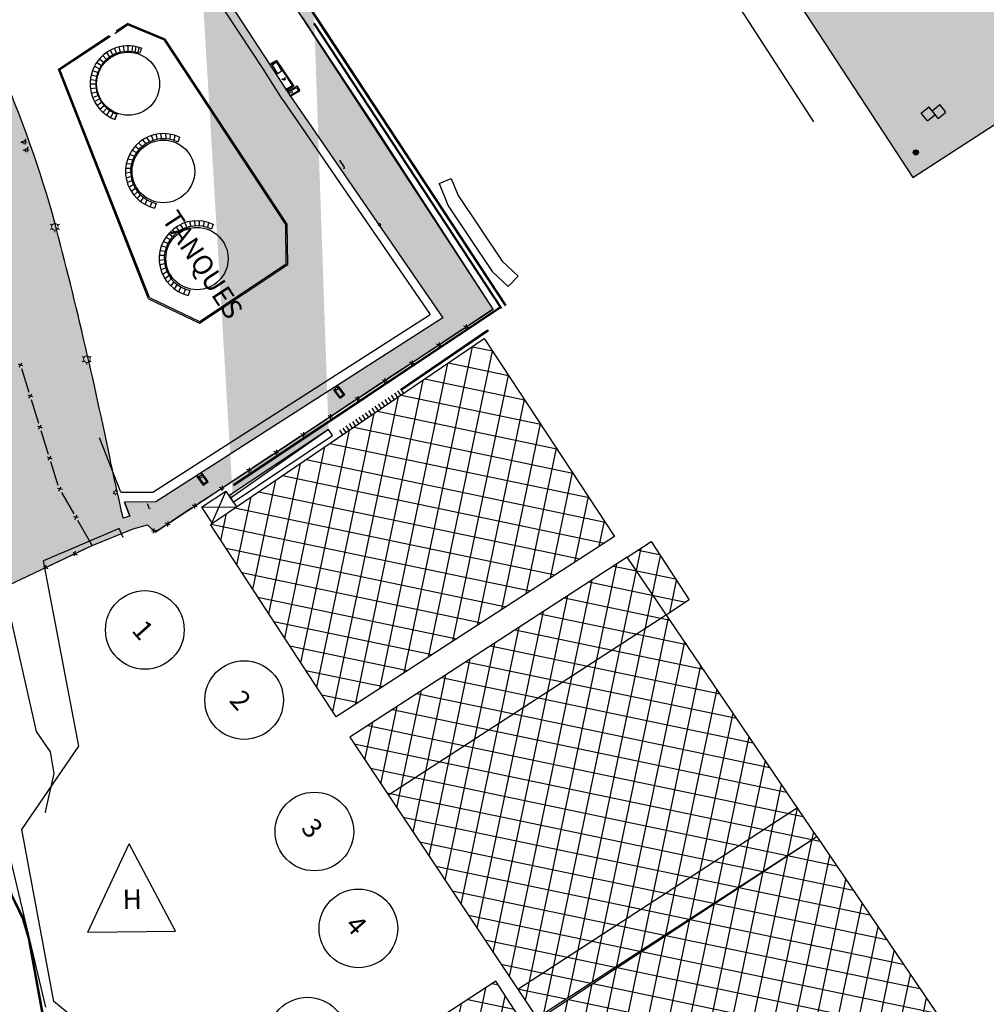
# Model space of a CAD drawing. Units: metres. Extents: x 329541 to 332178, y 7384474 to 7387295.
# Drawn here: x 331146 to 331294, y 7385290 to 7385441 of the extents above; entities that cross this region are included whole.
import ezdxf
from ezdxf.enums import TextEntityAlignment as Align

# ---------------------------------------------------------------- set-up
doc = ezdxf.new("R2010")
doc.units = ezdxf.units.M
doc.linetypes.add('X-PMSP$0$X_BASE_Implantação Atual$0$x-vagas$0$CONTINUOUS', pattern=[0])
for name, color, linetype in [('000_17R_35L - TODA', 160, 'Continuous'), ('_SHAPE', 200, 'Continuous'), ('Hatch_GRAMA', 76, 'Continuous'), ('Pav. Flexível - PPD - Nova', 252, 'Continuous'), ('X-PMSP$0$X_BASE_Implantação Atual$0$1_ALAMBRADO', 15, 'Continuous'), ('X-PMSP$0$X_BASE_Implantação Atual$0$1_CERCA', 15, 'Continuous'), ('X-PMSP$0$X_BASE_Implantação Atual$0$1_CONSTRUCÃO', 251, 'Continuous'), ('X-PMSP$0$X_BASE_Implantação Atual$0$1_GERAL', 251, 'Continuous'), ('X-PMSP$0$X_BASE_Implantação Atual$0$1_HATCH_ A REGULARIZAR', 1, 'Continuous'), ('X-PMSP$0$X_BASE_Implantação Atual$0$1_HIDRANTE', 150, 'Continuous'), ('X-PMSP$0$X_BASE_Implantação Atual$0$1_MURO', 2, 'Continuous'), ('X-PMSP$0$X_BASE_Implantação Atual$0$1_PAISAGISMO_CANTEIRO', 2, 'Continuous'), ('X-PMSP$0$X_BASE_Implantação Atual$0$1_PAISAGISMO_TALUDE', 98, 'X-PMSP$0$X_BASE_Implantação Atual$0$x-vagas$0$CONTINUOUS'), ('X-PMSP$0$X_BASE_Implantação Atual$0$1_PISO_BALIZA', 30, 'Continuous'), ('X-PMSP$0$X_BASE_Implantação Atual$0$1_PISO_OBSTÁCULO', 1, 'Continuous'), ('X-PMSP$0$X_BASE_Implantação Atual$0$1_PISO_SARJETA', 252, 'Continuous'), ('X-PMSP$0$X_BASE_Implantação Atual$0$1_PORTÃO', 2, 'Continuous'), ('X-PMSP$0$X_BASE_Implantação Atual$0$1_TEXTO_GERAL', 251, 'Continuous')]:
    doc.layers.add(name, color=color, linetype=linetype)
doc.layers.add('X-PMSP$0$X_BASE_Implantação Atual$0$1_LUMINARIA', color=40, linetype='Continuous', lineweight=0)
doc.styles.get("Standard").update_dxf_attribs({"font": 'arial.ttf'})
doc.styles.add('X-PMSP$0$X_BASE_Implantação Atual$0$Implantaçãogeral$0$SIMPLEX', font='simplex_.ttf', dxfattribs={"height": 0.03875})
doc.styles.add('X-PMSP$0$X_BASE_Implantação Atual$0$SHR', font='SIMPLEX', dxfattribs={"height": 0.098425})
doc.styles.add('X-PMSP$0$X_BASE_Implantação Atual$0$SIMPLEX', font='simplex', dxfattribs={"height": 0.049213})
doc.dimstyles.new('ISO-25', dxfattribs={"dimtxt": 2.5, "dimasz": 2.5, "dimexe": 1.25, "dimexo": 0.625, "dimtad": 1, "dimtxsty": 'Standard', "dimcen": 2.5, "dimadec": 0, "dimazin": 0, "dimtfac": 1, "dimtmove": 0, "dimatfit": 3, "dimfxl": 1, "dimarcsym": 0})
pattern_1 = [(348.18505, (329351.452, 7386513.949), (0.650086, 3.1077344), []), (78.18505, (329351.452, 7386513.949), (-3.1077344, 0.650086), [])]

# ---------------------------------------------------------------- blocks, each defined once
blk = doc.blocks.new('X-PMSP$0$X_BASE_Implantação Atual$0$LUMI')
for p, q in [((-0.146, 0.084), (-0.234, 0.135)), ((0, 0.169), (0, 0.27)), ((0.146, 0.084), (0.234, 0.135)), ((-0.146, -0.084), (-0.234, -0.135)), ((0, -0.169), (0, -0.27)), ((0.146, -0.084), (0.234, -0.135))]:
    blk.add_line(p, q)
blk.add_circle((0, 0), 0.169)
blk = doc.blocks.new('X-PMSP$0$X_BASE_Implantação Atual$0$E_HYD')
for p, q in [((-0.094, 0.047), (-0.087, 0.061)), ((-0.042, 0.021), (-0.094, 0.047)), ((-0.033, 0.034), (-0.087, 0.061)), ((0.087, 0.061), (0.033, 0.034)), ((0.042, 0.021), (0.094, 0.047)), ((0.094, 0.047), (0.087, 0.061))]:
    blk.add_line(p, q)
blk.add_circle((0, 0), 0.0469)
at = {"style": 'X-PMSP$0$X_BASE_Implantação Atual$0$SHR'}
for s, rotation, p in [('H', 315, (-0.076, -0.08)), ('D', 45, (0.081, -0.076))]:
    blk.add_text(s, height=0.05, rotation=rotation, dxfattribs=at).set_placement(p, align=Align.CENTER)
blk.add_text('Y', height=0.05, dxfattribs=at).set_placement((0.001, -0.112), align=Align.CENTER)
blk = doc.blocks.new('X-PMSP$0$X_BASE_Implantação Atual$0$ZA_BWIRE')
for p, q in [((-0.39, 0.5), (0.39, -0.5)), ((-0.39, -0.5), (0.39, 0.5))]:
    blk.add_line(p, q)
blk = doc.blocks.new('*D7486')
at = {"layer": '000_17R_35L - TODA', "color": 0, "lineweight": -2, "transparency": 16777216}
for p, q in [((330628.93, 7386767.1), (330690.41, 7386807.31)), ((330690.73, 7386804.53), (331663.82, 7385316.64)), ((331604.93, 7385275.13), (331666.24, 7385315.23))]:
    blk.add_line(p, q, dxfattribs=at)
at = {"layer": '000_17R_35L - TODA', "color": 0, "transparency": 16777216}
for points in [[(330691.08, 7386804.76), (330690.38, 7386804.3), (330689.36, 7386806.62)], [(331664.17, 7385316.87), (331663.48, 7385316.41), (331665.19, 7385314.55)]]:
    blk.add_solid(points, dxfattribs=at)
at = {"layer": 'DEFPOINTS', "color": 0, "transparency": 16777216}
for p in [(330628.41, 7386766.76), (331665.19, 7385314.55), (331604.4, 7385274.79)]:
    blk.add_point(p, dxfattribs=at)
at = {"layer": '000_17R_35L - TODA', "color": 0, "transparency": 16777216, "insert": (331183.29, 7386064.52), "char_height": 10, "attachment_point": 5, "rotation": 303.185}
blk.add_mtext('LDA (17R-35L)', dxfattribs=at)
blk = doc.blocks.new('*D7487')
at = {"layer": '000_17R_35L - TODA', "color": 0, "lineweight": -2, "transparency": 16777216}
for p, q in [((330582.18, 7386856.01), (330658.52, 7386905.94)), ((330658.84, 7386903.16), (331686.67, 7385331.58)), ((331604.93, 7385275.13), (331689.08, 7385330.17))]:
    blk.add_line(p, q, dxfattribs=at)
at = {"layer": '000_17R_35L - TODA', "color": 0, "transparency": 16777216}
for points in [[(330659.19, 7386903.39), (330658.49, 7386902.93), (330657.47, 7386905.25)], [(331687.02, 7385331.81), (331686.32, 7385331.35), (331688.04, 7385329.49)]]:
    blk.add_solid(points, dxfattribs=at)
at = {"layer": 'DEFPOINTS', "color": 0, "transparency": 16777216}
for p in [(330581.65, 7386855.67), (331688.04, 7385329.49), (331604.4, 7385274.79)]:
    blk.add_point(p, dxfattribs=at)
at = {"layer": '000_17R_35L - TODA', "color": 0, "transparency": 16777216, "insert": (330867.64, 7386597.02), "char_height": 10, "attachment_point": 5, "rotation": 303.185}
blk.add_mtext('TODA (17R-35L)', dxfattribs=at)
blk = doc.blocks.new('*D7496')
at = {"layer": '000_17R_35L - TODA', "color": 0, "lineweight": -2, "transparency": 16777216}
for p, q in [((330582.18, 7386856.01), (330658.52, 7386905.94)), ((330658.84, 7386903.16), (331686.67, 7385331.58)), ((331604.4, 7385274.79), (331689.08, 7385330.17))]:
    blk.add_line(p, q, dxfattribs=at)
at = {"layer": '000_17R_35L - TODA', "color": 0, "transparency": 16777216}
for points in [[(330659.19, 7386903.39), (330658.49, 7386902.93), (330657.47, 7386905.25)], [(331687.02, 7385331.81), (331686.32, 7385331.35), (331688.04, 7385329.49)]]:
    blk.add_solid(points, dxfattribs=at)
at = {"layer": 'DEFPOINTS', "color": 0, "transparency": 16777216}
for p in [(330581.65, 7386855.67), (331688.04, 7385329.49), (331603.88, 7385274.45)]:
    blk.add_point(p, dxfattribs=at)
at = {"layer": '000_17R_35L - TODA', "color": 0, "transparency": 16777216, "insert": (331514.56, 7385607.86), "char_height": 10, "attachment_point": 5, "rotation": 303.185}
blk.add_mtext('TODA (35L-17R)', dxfattribs=at)
blk = doc.blocks.new('*D7506')
at = {"layer": '000_17R_35L - TODA', "color": 0, "lineweight": -2, "transparency": 16777216}
for p, q in [((330573.84, 7386850.56), (330618.37, 7386879.68)), ((330618.69, 7386876.9), (331626.61, 7385335.77)), ((331584.49, 7385305.24), (331629.02, 7385334.36))]:
    blk.add_line(p, q, dxfattribs=at)
at = {"layer": '000_17R_35L - TODA', "color": 0, "transparency": 16777216}
for points in [[(330619.04, 7386877.13), (330618.34, 7386876.68), (330617.32, 7386879)], [(331626.96, 7385335.99), (331626.26, 7385335.54), (331627.98, 7385333.67)]]:
    blk.add_solid(points, dxfattribs=at)
at = {"layer": 'DEFPOINTS', "color": 0, "transparency": 16777216}
for p in [(330573.32, 7386850.22), (331627.98, 7385333.67), (331583.97, 7385304.89)]:
    blk.add_point(p, dxfattribs=at)
at = {"layer": '000_17R_35L - TODA', "color": 0, "transparency": 16777216, "insert": (331128.66, 7386110.26), "char_height": 10, "attachment_point": 5, "rotation": 303.185}
blk.add_mtext('LDA (35L-17R)', dxfattribs=at)

msp = doc.modelspace()

# ---------------------------------------------------------------- hatches: boundary and pattern name
at = {"layer": 'Hatch_GRAMA'}
h = msp.add_hatch(dxfattribs=at)
h.set_pattern_fill('GRASS', color=256, scale=0.1)
edge = h.paths.add_edge_path()
edge.add_line((331544.918, 7385674.19), (331370.972, 7385940.16))
edge.add_arc((331350.886, 7385927.024), 24, 33.18505, 123.18505)
edge.add_line((331337.75, 7385947.109), (331248.024, 7385889.953))
edge.add_arc((331265.655, 7385863.783), 31.555, 123.96814, 213.18505)
edge.add_line((331239.246, 7385846.511), (331301.906, 7385750.703))
edge.add_line((331301.906, 7385750.703), (331466.109, 7385499.631))
edge.add_line((331466.109, 7385499.631), (331538.221, 7385389.37))
edge.add_arc((331547.555, 7385395.475), 11.154, 213.18505, 348.20969)
edge.add_line((331558.474, 7385393.196), (331579.222, 7385492.596))
edge.add_arc((331342.734, 7385541.959), 241.585, 348.20969, 393.18505)
h = msp.add_hatch(dxfattribs=at)
h.set_pattern_fill('GRASS', color=256, scale=0.1)
h.paths.add_polyline_path([(331186.32, 7385622.228), (331201.702, 7385596.951), (331177.22, 7385580.207), (331160.826, 7385605.149)])
h.paths.add_polyline_path([(331054.983, 7385767.15), (331071.153, 7385742.403), (331087.527, 7385717.337), (331114.348, 7385676.312), (331137.38, 7385641), (331152.493, 7385617.873), (331153.333, 7385616.592), (331164.503, 7385623.459), (331172.219, 7385628.433), (331174.814, 7385630.718), (331176.318, 7385633.209), (331176.712, 7385635.842), (331175.777, 7385638.723), (331154.789, 7385670.724), (331137.027, 7385697.843), (331122.991, 7385719.263), (331106.166, 7385745.071), (331092.314, 7385766.339), (331089.197, 7385768.985), (331086.013, 7385771.749), (331081.544, 7385773.6), (331076.926, 7385774.665), (331072.035, 7385774.993), (331067.978, 7385774.456), (331064.548, 7385773.524), (331061.377, 7385772.214), (331057.742, 7385770.096), (331054.742, 7385767.778)])
edge = h.paths.add_edge_path()
edge.add_line((331204.582, 7385589.522), (331191.667, 7385580.632))
edge.add_line((331191.667, 7385580.632), (331180.709, 7385573.386))
edge.add_line((331180.709, 7385573.386), (331282.971, 7385417.025))
edge.add_line((331282.971, 7385417.025), (331304.384, 7385430.872))
edge.add_arc((331281.599, 7385446.666), 27.724, 325.27158, 329.04776)
edge.add_arc((331298.779, 7385436.363), 7.691, 329.04776, 393.13542)
edge.add_line((331305.219, 7385440.567), (331245.834, 7385531.54))
edge.add_line((331245.834, 7385531.54), (331208.571, 7385588.392))
edge.add_arc((331205.506, 7385585.177), 4.442, 46.37612, 102.5334)
h = msp.add_hatch(dxfattribs=at)
h.set_pattern_fill('GRASS', color=256, scale=0.1)
h.paths.add_polyline_path([(331193.737, 7385377.331), (331193.096, 7385378.284), (331177.785, 7385368.05), (331178.425, 7385367.097)], flags=17)
h.paths.add_polyline_path([(330950.915, 7385523.438), (330955.126, 7385523.416), (330955.781, 7385652.019), (330951.569, 7385651.91)])
edge = h.paths.add_edge_path()
edge.add_line((331024.887, 7385637.057), (331026.942, 7385638.405))
edge.add_line((331026.942, 7385638.405), (331032.19, 7385630.419))
edge.add_arc((331031.665, 7385630.489), 0.529, -157.84497, -7.65445, ccw=False)
edge.add_line((331031.175, 7385630.289), (331024.961, 7385635.155))
edge.add_arc((331025.508, 7385636.129), 1.117, 123.80045, 240.65901, ccw=False)
h.paths.add_polyline_path([(331003.87, 7385588.417), (331002.85, 7385588.391), (331001.929, 7385619.453), (331002.949, 7385619.483)])
h.paths.add_polyline_path([(331020.943, 7385540.981), (331020.833, 7385539.959), (331035.382, 7385517.552), (331036.348, 7385517.323), (331039.149, 7385519.158), (331039.661, 7385520.047), (331039.287, 7385526.292), (331032.133, 7385537.72), (331023.37, 7385542.048), (331022.399, 7385541.959)])
h.paths.add_polyline_path([(331171.056, 7385492.533), (331168.556, 7385496.193), (331161.055, 7385491.301), (331171.979, 7385474.548), (331176.997, 7385477.82), (331175.146, 7385480.658), (331182.511, 7385485.475), (331184.368, 7385482.627), (331185.708, 7385483.501), (331183.851, 7385486.349), (331186.699, 7385488.206), (331188.556, 7385485.358), (331188.808, 7385485.522), (331177.884, 7385502.275), (331175.918, 7385500.993), (331178.419, 7385497.334)], flags=17)
h.paths.add_polyline_path([(331155.055, 7385538.665), (331153.014, 7385541.678), (331149.74, 7385539.52), (331150.175, 7385538.84), (331152.952, 7385540.618), (331154.545, 7385538.32)])
h.paths.add_polyline_path([(331196.683, 7385517.178), (331196.123, 7385518.074), (331196.108, 7385518.098), (331191.447, 7385515.184), (331192.03, 7385514.27)], flags=16)
h.paths.add_polyline_path([(331190.291, 7385517.106), (331184.668, 7385525.825), (331179.427, 7385522.482), (331185.092, 7385513.79)], flags=0)
edge = h.paths.add_edge_path()
edge.add_arc((331177.28, 7385558.882), 0.854, -5.30142, 123.18939)
edge.add_line((331176.812, 7385559.597), (331152.416, 7385543.639))
edge.add_line((331152.416, 7385543.639), (331152.967, 7385542.789))
edge.add_line((331152.967, 7385542.789), (331169.943, 7385553.898))
edge.add_line((331169.943, 7385553.898), (331173.603, 7385548.527))
edge.add_line((331173.603, 7385548.527), (331178.13, 7385558.803))
h.paths.add_polyline_path([(331184.668, 7385525.825), (331179.427, 7385522.482), (331185.092, 7385513.79), (331190.291, 7385517.106)], flags=16)
h.paths.add_polyline_path([(331112.013, 7385484.769), (331109.999, 7385503.194), (331117.566, 7385499.858), (331121.705, 7385495.619), (331130.217, 7385491.39), (331137.698, 7385485.215), (331144.537, 7385478.245), (331147.462, 7385473.78), (331138.203, 7385479.889), (331125.247, 7385486.365), (331124.482, 7385484.833), (331116.946, 7385484.974), (331112.794, 7385484.874)])
h.paths.add_polyline_path([(330992.583, 7385503.373), (330992.573, 7385502.128), (330961.904, 7385502.586), (330961.904, 7385503.367)])
edge = h.paths.add_edge_path()
edge.add_line((331218.445, 7385396.766), (331161.749, 7385483.476))
edge.add_line((331161.749, 7385483.476), (331154.521, 7385478.749))
edge.add_line((331154.521, 7385478.749), (331147.462, 7385473.78))
edge.add_line((331147.462, 7385473.78), (331171.755, 7385453.26))
edge.add_line((331171.755, 7385453.26), (331187.187, 7385429.586))
edge.add_line((331187.187, 7385429.586), (331210.709, 7385395.433))
edge.add_line((331210.709, 7385395.433), (331166.527, 7385367.13))
edge.add_line((331166.527, 7385367.13), (331161.724, 7385367.104))
edge.add_line((331161.724, 7385367.104), (331162.561, 7385364.945))
edge.add_line((331162.561, 7385364.945), (331161.511, 7385364.611))
edge.add_arc((324923.02, 7383987.852), 6388.602, 12.4450023, 12.5204628)
edge.add_arc((330485.054, 7385235.002), 688.572, 11.546271, 14.848243)
edge.add_arc((330968.99, 7385359.186), 189.014, 16.05337, 31.70701)
edge.add_arc((331050.441, 7385406.794), 94.726, 33.10236, 44.57275)
edge.add_line((331117.921, 7385473.275), (331117.375, 7385472.968))
edge.add_line((331117.375, 7385472.968), (331117.398, 7385470.964))
edge.add_line((331117.398, 7385470.964), (331114.609, 7385470.555))
edge.add_line((331114.609, 7385470.555), (331136.049, 7385350.605))
edge.add_line((331136.049, 7385350.605), (331156.731, 7385360.416))
edge.add_line((331156.731, 7385360.416), (331163.036, 7385362.961))
edge.add_line((331163.036, 7385362.961), (331165.242, 7385363.61))
edge.add_line((331165.242, 7385363.61), (331166.431, 7385362.446))
edge.add_line((331166.431, 7385362.446), (331218.445, 7385396.766))
h.paths.add_polyline_path([(331196.683, 7385517.178), (331196.108, 7385518.098), (331191.447, 7385515.185), (331192.03, 7385514.27)])
edge = h.paths.add_edge_path()
edge.add_line((331204.281, 7385522.376), (331186.09, 7385550.454))
edge.add_arc((331184.734, 7385549.075), 1.934, 45.48439, 109.20024)
edge.add_line((331184.098, 7385550.901), (331177.885, 7385546.75))
edge.add_arc((331178.753, 7385547.312), 1.033, 212.93866, 275.91455)
edge.add_line((331178.859, 7385546.284), (331184.408, 7385549.889))
edge.add_arc((331184.804, 7385549.278), 0.727, 3.54981, 123.00614, ccw=False)
edge.add_line((331185.531, 7385549.323), (331191.271, 7385540.645))
edge.add_line((331191.271, 7385540.645), (331174.776, 7385529.618))
edge.add_line((331174.776, 7385529.618), (331177.173, 7385525.94))
edge.add_line((331177.173, 7385525.94), (331183.14, 7385529.847))
edge.add_line((331183.14, 7385529.847), (331181.529, 7385532.309))
edge.add_line((331181.529, 7385532.309), (331191.355, 7385538.743))
edge.add_line((331191.355, 7385538.743), (331202.163, 7385522.228))
edge.add_line((331202.163, 7385522.228), (331198.382, 7385519.623))
edge.add_line((331198.382, 7385519.623), (331198.995, 7385518.734))
edge.add_line((331198.995, 7385518.734), (331204.281, 7385522.376))
h.paths.add_polyline_path([(331202.918, 7385520.888), (331209.636, 7385510.377), (331210.535, 7385510.92), (331203.816, 7385521.43)])
edge = h.paths.add_edge_path()
edge.add_line((331171.979, 7385474.548), (331161.055, 7385491.301))
edge.add_line((331114.106, 7385480.805), (331114.226, 7385480.127))
edge.add_line((331114.226, 7385480.127), (331092.743, 7385480.408))
edge.add_line((331092.743, 7385480.408), (331092.622, 7385472.583))
edge.add_line((331092.622, 7385472.583), (331114.127, 7385472.301))
edge.add_line((331191.447, 7385515.184), (331192.03, 7385514.27))
edge.add_line((331192.03, 7385514.27), (331196.691, 7385517.183))
edge.add_line((331189.171, 7385444.785), (331183.685, 7385453.254))
edge.add_line((331189.171, 7385444.785), (331190.753, 7385445.829))
edge.add_line((331193.096, 7385378.284), (331193.737, 7385377.331))
edge.add_line((331193.737, 7385377.331), (331178.425, 7385367.097))
at = {"layer": 'Pav. Flexível - PPD - Nova'}
h = msp.add_hatch(color=256, dxfattribs=at)
h.dxf.hatch_style = 1
h.paths.add_polyline_path([(330536.408, 7386826.077), (330573.316, 7386850.216), (330626.774, 7386769.298), (330589.113, 7386744.668)])
edge = h.paths.add_edge_path()
edge.add_line((331606.569, 7385270.34), (330573.316, 7386850.216))
at = {"layer": 'X-PMSP$0$X_BASE_Implantação Atual$0$1_HATCH_ A REGULARIZAR'}
h = msp.add_hatch(dxfattribs=at)
h.set_pattern_fill('NET', color=256, angle=-11.81495)
h.set_pattern_definition(pattern_1)
h.paths.add_polyline_path([(331237.118, 7385361.826), (331194.304, 7385334.043), (331174.953, 7385363.647), (331217.077, 7385392.242)])
h = msp.add_hatch(dxfattribs=at)
h.set_pattern_fill('NET', color=256, angle=-11.81495)
h.set_pattern_definition(pattern_1)
h.paths.add_polyline_path([(331242.729, 7385361.032), (331239.075, 7385358.643), (331245.11, 7385349.742), (331248.614, 7385352.034)])
h = msp.add_hatch(dxfattribs=at)
h.set_pattern_fill('NET', color=256, angle=-11.81495)
h.set_pattern_definition(pattern_1)
h.paths.add_polyline_path([(331265.25, 7385320.041), (331239.075, 7385358.643), (331196.373, 7385330.933), (331222.255, 7385292.14), (331225.168, 7385287.748), (331268.208, 7385315.677)])
h = msp.add_hatch(dxfattribs=at)
h.set_pattern_fill('NET', color=256, angle=-11.81495)
h.set_pattern_definition(pattern_1)
h.paths.add_polyline_path([(331172.757, 7385253.004), (331193.845, 7385220.979), (331290.691, 7385282.52), (331268.208, 7385315.677)])
h = msp.add_hatch(dxfattribs=at)
h.set_pattern_fill('NET', color=256, angle=-11.81495)
h.set_pattern_definition(pattern_1)
h.paths.add_polyline_path([(331222.245, 7385288.182), (331218.84, 7385293.388), (331210.828, 7385288.148), (331214.232, 7385282.942)])
at = {"layer": 'X-PMSP$0$X_BASE_Implantação Atual$0$1_PISO_BALIZA', "linetype": 'Continuous', "lineweight": -3}
h = msp.add_hatch(dxfattribs=at)
h.set_pattern_fill('ANSI31', color=256, scale=1.2, angle=0.00675, style=0)
h.set_pattern_definition([(45.006749553, (275241.13453, 5894332.49813), (-0.106078511222, 0.106053521662), [])])
h.paths.add_polyline_path([(331283.066, 7385420.883, 1), (331283.866, 7385420.884, 1)])

# ---------------------------------------------------------------- linework, layer by layer
at = {"layer": '_SHAPE'}
msp.add_lwpolyline([(331149.629, 7385289.423), (331142.474, 7385319.204), (331137.848, 7385344.04), (331134.263, 7385362.713), (331131.075, 7385381.031), (331128.71, 7385394.644), (331127.171, 7385403.614), (331125.483, 7385412.995), (331123.578, 7385422.826), (331121.341, 7385435.892), (331119.499, 7385446.001)], dxfattribs=at)
at = {"layer": 'X-PMSP$0$X_BASE_Implantação Atual$0$1_ALAMBRADO', "linetype": 'Continuous'}
msp.add_line((331167.864, 7385363.392), (331166.431, 7385362.446), dxfattribs=at)
at = {"layer": 'X-PMSP$0$X_BASE_Implantação Atual$0$1_ALAMBRADO', "linetype": 'Continuous', "flags": 128}
for points in [[(331218.446, 7385396.766), (331214.773, 7385394.343)], [(331213.772, 7385393.682), (331210.6, 7385391.589)], [(331209.598, 7385390.929), (331206.426, 7385388.836)], [(331147.063, 7385383.966), (331145.932, 7385387.594)], [(331205.425, 7385388.175), (331202.253, 7385386.082)], [(331201.251, 7385385.421), (331198.08, 7385383.328)], [(331148.552, 7385379.193), (331147.42, 7385382.821)], [(331197.078, 7385382.667), (331193.906, 7385380.575)], [(331192.905, 7385379.914), (331189.733, 7385377.821)], [(331150.04, 7385374.42), (331148.909, 7385378.047)], [(331188.731, 7385377.16), (331185.559, 7385375.067)], [(331184.558, 7385374.406), (331181.386, 7385372.314)], [(331151.53, 7385369.643), (331150.397, 7385373.274)], [(331180.384, 7385371.653), (331177.213, 7385369.56)], [(331153.965, 7385365.284), (331152.087, 7385368.588)], [(331176.211, 7385368.899), (331173.039, 7385366.806)], [(331172.038, 7385366.145), (331168.866, 7385364.053)], [(331156.731, 7385360.415), (331154.557, 7385364.241)], [(331154.661, 7385359.433), (331156.731, 7385360.415)], [(331150.143, 7385357.291), (331153.577, 7385358.919)], [(331145.626, 7385355.148), (331149.059, 7385356.776)]]:
    msp.add_lwpolyline(points, dxfattribs=at)
at = {"layer": 'X-PMSP$0$X_BASE_Implantação Atual$0$1_CERCA', "linetype": 'Continuous', "flags": 128}
msp.add_lwpolyline([(331165.881, 7385362.984), (331165.241, 7385363.609)], dxfattribs=at)
at = {"layer": 'X-PMSP$0$X_BASE_Implantação Atual$0$1_CONSTRUCÃO', "color": 2, "linetype": 'Continuous'}
for p, q in [((331158.935, 7385436.227), (331159.428, 7385435.522)), ((331159.537, 7385436.595), (331159.941, 7385435.836)), ((331160.178, 7385436.888), (331160.488, 7385436.086)), ((331160.85, 7385437.102), (331161.061, 7385436.268)), ((331161.543, 7385437.233), (331161.651, 7385436.38)), ((331162.246, 7385437.28), (331162.251, 7385436.42)), ((331162.951, 7385437.241), (331162.852, 7385436.387)), ((331163.453, 7385437.161), (331163.303, 7385436.314)), ((331163.985, 7385437.025), (331163.734, 7385436.203)), ((331164.319, 7385436.912), (331164.019, 7385436.106)), ((331157.455, 7385434.73), (331158.166, 7385434.246)), ((331157.887, 7385435.288), (331158.534, 7385434.721)), ((331158.383, 7385435.789), (331158.957, 7385435.149)), ((331156.602, 7385432.805), (331157.439, 7385432.604)), ((331156.808, 7385433.48), (331157.614, 7385433.179)), ((331157.094, 7385434.124), (331157.858, 7385433.729)), ((331156.441, 7385431.407), (331157.301, 7385431.412)), ((331156.479, 7385432.111), (331157.334, 7385432.012)), ((331156.487, 7385430.703), (331157.341, 7385430.812)), ((331156.618, 7385430.011), (331157.452, 7385430.221)), ((331156.832, 7385429.339), (331157.634, 7385429.648)), ((331157.125, 7385428.697), (331157.884, 7385429.101)), ((331157.493, 7385428.096), (331158.198, 7385428.588)), ((331157.932, 7385427.543), (331158.572, 7385428.117)), ((331158.433, 7385427.048), (331159, 7385427.695)), ((331158.991, 7385426.616), (331159.475, 7385427.326)), ((331159.596, 7385426.255), (331159.991, 7385427.018)), ((331160.541, 7385426.775), (331160.241, 7385425.969)), ((331160.241, 7385425.969), (331160.541, 7385426.775)), ((331167.275, 7385423.765), (331167.414, 7385422.985)), ((331168.022, 7385423.772), (331168.059, 7385422.98)), ((331163.885, 7385422.357), (331164.462, 7385421.814)), ((331164.479, 7385422.809), (331164.983, 7385422.197)), ((331165.126, 7385423.181), (331165.547, 7385422.509)), ((331165.816, 7385423.468), (331166.147, 7385422.747)), ((331166.536, 7385423.663), (331166.773, 7385422.907)), ((331168.763, 7385423.683), (331168.699, 7385422.893)), ((331169.487, 7385423.5), (331169.322, 7385422.725)), ((331170.181, 7385423.226), (331169.919, 7385422.478)), ((331162.893, 7385421.245), (331163.59, 7385420.867)), ((331163.353, 7385421.833), (331163.996, 7385421.369)), ((331162.01, 7385419.201), (331162.797, 7385419.111)), ((331162.216, 7385419.918), (331162.985, 7385419.729)), ((331162.512, 7385420.604), (331163.251, 7385420.317)), ((331161.88, 7385417.717), (331162.665, 7385417.83)), ((331161.897, 7385418.463), (331162.69, 7385418.475)), ((331161.958, 7385416.974), (331162.722, 7385417.187)), ((331162.131, 7385416.248), (331162.861, 7385416.556)), ((331162.395, 7385415.55), (331163.08, 7385415.949)), ((331162.746, 7385414.891), (331163.374, 7385415.375)), ((331163.179, 7385414.282), (331163.74, 7385414.843)), ((331163.685, 7385413.734), (331164.17, 7385414.362)), ((331164.258, 7385413.256), (331164.659, 7385413.94)), ((331164.887, 7385412.854), (331165.197, 7385413.584)), ((331165.692, 7385412.519), (331165.954, 7385413.267)), ((331166.605, 7385413.038), (331166.345, 7385412.298)), ((331171.711, 7385410.259), (331171.948, 7385409.502)), ((331172.45, 7385410.361), (331172.589, 7385409.58)), ((331173.197, 7385410.367), (331173.234, 7385409.575)), ((331173.938, 7385410.279), (331173.874, 7385409.488)), ((331174.662, 7385410.096), (331174.497, 7385409.32)), ((331169.06, 7385408.953), (331169.637, 7385408.41)), ((331169.654, 7385409.404), (331170.157, 7385408.792)), ((331170.301, 7385409.777), (331170.722, 7385409.105)), ((331170.99, 7385410.063), (331171.322, 7385409.343)), ((331175.356, 7385409.822), (331175.094, 7385409.074)), ((331167.687, 7385407.199), (331168.426, 7385406.912)), ((331168.068, 7385407.841), (331168.764, 7385407.462)), ((331168.528, 7385408.428), (331169.171, 7385407.964)), ((331167.185, 7385405.796), (331167.972, 7385405.707)), ((331167.391, 7385406.514), (331168.16, 7385406.324)), ((331167.055, 7385404.312), (331167.839, 7385404.425)), ((331167.072, 7385405.058), (331167.865, 7385405.07)), ((331167.133, 7385403.569), (331167.897, 7385403.782)), ((331167.306, 7385402.843), (331168.036, 7385403.152)), ((331167.57, 7385402.145), (331168.255, 7385402.544)), ((331167.921, 7385401.486), (331168.549, 7385401.97)), ((331168.353, 7385400.878), (331168.915, 7385401.438)), ((331168.86, 7385400.33), (331169.345, 7385400.957)), ((331169.433, 7385399.851), (331169.834, 7385400.535)), ((331170.062, 7385399.449), (331170.372, 7385400.179)), ((331170.867, 7385399.114), (331171.129, 7385399.862)), ((331171.78, 7385399.634), (331171.52, 7385398.893)), ((331204.158, 7385384.507), (331204.638, 7385383.799)), ((331201.746, 7385382.869), (331202.226, 7385382.161)), ((331202.242, 7385383.206), (331202.723, 7385382.498)), ((331202.738, 7385383.543), (331203.219, 7385382.835)), ((331203.235, 7385383.88), (331203.716, 7385383.172)), ((331203.731, 7385384.217), (331204.212, 7385383.509)), ((331199.76, 7385381.521), (331200.241, 7385380.813)), ((331200.256, 7385381.858), (331200.737, 7385381.15)), ((331200.753, 7385382.195), (331201.233, 7385381.487)), ((331201.249, 7385382.532), (331201.73, 7385381.824)), ((331197.278, 7385379.836), (331197.758, 7385379.128)), ((331197.774, 7385380.173), (331198.255, 7385379.465)), ((331198.271, 7385380.51), (331198.751, 7385379.802)), ((331198.767, 7385380.847), (331199.248, 7385380.139)), ((331199.263, 7385381.184), (331199.744, 7385380.476)), ((331195.292, 7385378.488), (331195.773, 7385377.78)), ((331195.788, 7385378.825), (331196.269, 7385378.117)), ((331196.285, 7385379.162), (331196.766, 7385378.454)), ((331196.781, 7385379.499), (331197.262, 7385378.791)), ((331194.796, 7385378.151), (331195.276, 7385377.443))]:
    msp.add_line(p, q, dxfattribs=at)
at = {"layer": 'X-PMSP$0$X_BASE_Implantação Atual$0$1_CONSTRUCÃO', "linetype": 'Continuous'}
for p, q in [((331194.849, 7385419.6), (331195.529, 7385418.603)), ((331210.11, 7385416.075), (331211.976, 7385416.844)), ((331220.761, 7385400.255), (331222.295, 7385401.828))]:
    msp.add_line(p, q, dxfattribs=at)
at = {"layer": 'X-PMSP$0$X_BASE_Implantação Atual$0$1_CONSTRUCÃO', "linetype": 'Continuous', "flags": 128}
for points in [[(331211.976, 7385416.844), (331213.041, 7385414.263), (331219.829, 7385404.139), (331222.295, 7385401.828)], [(331210.11, 7385416.075), (331211.507, 7385412.689), (331218.295, 7385402.565), (331220.761, 7385400.255)]]:
    msp.add_lwpolyline(points, dxfattribs=at)
at = {"layer": 'X-PMSP$0$X_BASE_Implantação Atual$0$1_CONSTRUCÃO', "linetype": 'Continuous'}
for points in [[(331217.077, 7385392.242), (331237.118, 7385361.826), (331194.304, 7385334.043), (331174.953, 7385363.647), (331217.077, 7385392.242)], [(331245.11, 7385349.742), (331202.34, 7385321.988)], [(331265.25, 7385320.041), (331222.255, 7385292.14)], [(331268.208, 7385315.677), (331290.691, 7385282.52), (331193.845, 7385220.979), (331172.757, 7385253.004), (331268.208, 7385315.677)]]:
    msp.add_lwpolyline(points, dxfattribs=at)
at = {"layer": 'X-PMSP$0$X_BASE_Implantação Atual$0$1_CONSTRUCÃO'}
for points in [[(331239.075, 7385358.643), (331242.729, 7385361.032), (331248.614, 7385352.034), (331245.11, 7385349.742)], [(331239.075, 7385358.643), (331196.373, 7385330.933), (331225.18, 7385287.756), (331268.208, 7385315.677), (331239.075, 7385358.643)]]:
    msp.add_lwpolyline(points, dxfattribs=at)
at = {"layer": 'X-PMSP$0$X_BASE_Implantação Atual$0$1_CONSTRUCÃO', "linetype": 'Continuous'}
msp.add_lwpolyline([(331222.245, 7385288.182), (331218.84, 7385293.388), (331210.828, 7385288.148), (331214.232, 7385282.942)], close=True, dxfattribs=at)
for centre, radius in [((331162.28, 7385431.441), 4.849), ((331167.701, 7385417.955), 4.818), ((331172.875, 7385404.551), 4.785)]:
    msp.add_circle(centre, radius, dxfattribs=at)
at = {"layer": 'X-PMSP$0$X_BASE_Implantação Atual$0$1_CONSTRUCÃO', "color": 2, "linetype": 'Continuous'}
for centre, radius, start, end in [((331162.28, 7385431.441), 5.839, 69.56033, 249.56033), ((331162.28, 7385431.441), 4.979, 69.56033, 249.56033), ((331167.701, 7385417.955), 5.818, 64.78976, 256.52617), ((331167.701, 7385417.955), 5.038, 63.87717, 257.43876), ((331172.875, 7385404.551), 5.818, 64.78976, 256.52617), ((331172.875, 7385404.551), 5.038, 63.87717, 257.43876)]:
    msp.add_arc(centre, radius, start, end, dxfattribs=at)
at = {"layer": 'X-PMSP$0$X_BASE_Implantação Atual$0$1_GERAL', "linetype": 'Continuous'}
for p, q in [((331173.545, 7385366.321), (331177.302, 7385368.752)), ((331177.302, 7385368.752), (331175.176, 7385363.918)), ((331177.302, 7385368.752), (331178.933, 7385366.349)), ((331173.545, 7385366.321), (331178.933, 7385366.349)), ((331173.545, 7385366.321), (331175.176, 7385363.918))]:
    msp.add_line(p, q, dxfattribs=at)
at = {"layer": 'X-PMSP$0$X_BASE_Implantação Atual$0$1_GERAL', "color": 2}
msp.add_lwpolyline([(331193.737, 7385377.331), (331193.096, 7385378.285), (331178.013, 7385367.706), (331178.425, 7385367.098)], close=True, dxfattribs=at)
at = {"layer": 'X-PMSP$0$X_BASE_Implantação Atual$0$1_GERAL', "linetype": 'Continuous'}
for points in [[(331156.069, 7385300.936), (331162.432, 7385314.513)], [(331169.568, 7385301.097), (331162.432, 7385314.513)], [(331156.069, 7385300.936), (331169.568, 7385301.097)]]:
    msp.add_lwpolyline(points, dxfattribs=at)
for centre in [(331164.854, 7385347.425, 793.07), (331180.127, 7385336.639, 793.047), (331190.935, 7385316.424, 793.427), (331197.701, 7385301.521, 793.427), (331189.863, 7385284.877, 793.596)]:
    msp.add_circle(centre, 6.05, dxfattribs=at)
at = {"layer": 'X-PMSP$0$X_BASE_Implantação Atual$0$1_MURO'}
msp.add_lwpolyline([(331138.487, 7385234.328), (331148.392, 7385235.888), (331157.269, 7385237.303), (331151.751, 7385269.209), (331152.119, 7385272.784), (331147.103, 7385299.936), (331146.218, 7385303.054), (331144.465, 7385306.693), (331136.273, 7385349.955), (331131.018, 7385378.732), (331124.429, 7385416.111), (331118.203, 7385450.36), (331114.733, 7385470.402), (331114.687, 7385470.567)], dxfattribs=at)
at = {"layer": 'X-PMSP$0$X_BASE_Implantação Atual$0$1_MURO', "linetype": 'Continuous'}
for points in [[(331267.756, 7385425.581), (331242.971, 7385463.932)], [(331191.483, 7385441.117), (331190.485, 7385442.643)], [(331191.621, 7385441.208), (331190.714, 7385442.595)], [(331186.74, 7385409.861), (331168.005, 7385438.305), (331162.165, 7385440.724)], [(331186.525, 7385409.786), (331167.874, 7385438.153), (331162.179, 7385440.502)], [(331219.663, 7385396.868), (331190.835, 7385440.694)], [(331219.779, 7385396.943), (331190.974, 7385440.785)], [(331220.31, 7385397.291), (331191.483, 7385441.117)], [(331220.449, 7385397.382), (331191.621, 7385441.208)], [(331185.123, 7385435.044), (331184.168, 7385434.485)], [(331184.221, 7385434.355), (331184.168, 7385434.485)], [(331185.107, 7385434.868), (331184.221, 7385434.355)], [(331165.439, 7385398.372), (331151.553, 7385433.685)], [(331165.594, 7385398.539), (331151.798, 7385433.614)], [(331187.571, 7385431.1), (331186.616, 7385430.541)], [(331186.692, 7385430.425), (331186.616, 7385430.541)], [(331187.762, 7385431.06), (331186.692, 7385430.425)], [(331186.888, 7385430.125), (331186.813, 7385430.24)], [(331188.114, 7385431.026), (331188.23, 7385431.101), (331188.321, 7385430.963)], [(331188.567, 7385430.233), (331188.683, 7385430.308), (331188.63, 7385430.439)], [(331187.273, 7385429.486), (331187.198, 7385429.601)], [(331165.439, 7385398.372), (331173.259, 7385394.641), (331186.831, 7385403.616)], [(331194.002, 7385384.475), (331193.902, 7385384.376)], [(331194.495, 7385384.831), (331194.611, 7385384.906)], [(331194.787, 7385383.173), (331194.863, 7385383.058), (331195.002, 7385383.148)], [(331195.497, 7385383.703), (331195.596, 7385383.603), (331195.472, 7385383.489)], [(331173.021, 7385371.083), (331172.906, 7385371.008)], [(331173.515, 7385371.439), (331173.63, 7385371.515)], [(331173.768, 7385369.79), (331173.882, 7385369.666), (331173.998, 7385369.742)], [(331174.516, 7385370.312), (331174.592, 7385370.196), (331174.491, 7385370.097)], [(331149.641, 7385319.32), (331149.589, 7385319.451), (331150.897, 7385325.324), (331150.321, 7385328.677), (331148.165, 7385331.822), (331143.743, 7385351.605)]]:
    msp.add_lwpolyline(points, dxfattribs=at)
at = {"layer": 'X-PMSP$0$X_BASE_Implantação Atual$0$1_MURO', "linetype": 'Continuous', "flags": 128}
for points in [[(331160.229, 7385439.194), (331162.179, 7385440.502)], [(331160.447, 7385439.567), (331162.165, 7385440.724)], [(331151.553, 7385433.685), (331159.383, 7385438.872)], [(331151.798, 7385433.614), (331159.582, 7385438.77)], [(331185.107, 7385434.868), (331187.571, 7385431.1)], [(331185.123, 7385435.044), (331187.762, 7385431.06)], [(331186.813, 7385430.24), (331188.114, 7385431.026)], [(331186.888, 7385430.125), (331188.182, 7385430.872)], [(331188.476, 7385430.371), (331187.198, 7385429.601)], [(331188.567, 7385430.233), (331187.273, 7385429.486)], [(331188.182, 7385430.872), (331188.476, 7385430.371)], [(331188.321, 7385430.963), (331188.63, 7385430.439)], [(331194.818, 7385419.666), (331194.909, 7385419.527)], [(331195.612, 7385418.502), (331195.404, 7385418.366)], [(331186.617, 7385403.74), (331186.525, 7385409.786)], [(331186.831, 7385403.616), (331186.74, 7385409.861)], [(331173.246, 7385394.863), (331186.617, 7385403.74)], [(331165.594, 7385398.539), (331173.246, 7385394.863)], [(331178.457, 7385369.787), (331219.497, 7385397.122)], [(331178.533, 7385369.671), (331219.572, 7385397.006)], [(331217.565, 7385393.515), (331204.23, 7385384.431)], [(331217.565, 7385393.515), (331217.679, 7385393.391)], [(331217.679, 7385393.391), (331204.321, 7385384.292)], [(331194.787, 7385383.173), (331193.902, 7385384.376)], [(331194.903, 7385383.249), (331194.002, 7385384.475)], [(331194.495, 7385384.831), (331195.381, 7385383.628)], [(331194.611, 7385384.906), (331195.497, 7385383.703)], [(331195.381, 7385383.628), (331194.903, 7385383.249)], [(331195.472, 7385383.489), (331195.002, 7385383.148)], [(331173.768, 7385369.79), (331172.906, 7385371.008)], [(331173.907, 7385369.88), (331173.021, 7385371.083)], [(331173.515, 7385371.439), (331174.377, 7385370.221)], [(331173.63, 7385371.515), (331174.516, 7385370.312)], [(331174.377, 7385370.221), (331173.907, 7385369.88)], [(331174.491, 7385370.097), (331173.998, 7385369.742)], [(331165.545, 7385366.062), (331165.268, 7385366.838)], [(331165.676, 7385366.114), (331165.545, 7385366.062)]]:
    msp.add_lwpolyline(points, dxfattribs=at)
at = {"layer": 'X-PMSP$0$X_BASE_Implantação Atual$0$1_MURO', "flags": 128}
for points in [[(331146.026, 7385302.994), (331144.273, 7385306.634)], [(331146.934, 7385299.891), (331146.026, 7385302.994)], [(331151.897, 7385272.771), (331146.934, 7385299.891)]]:
    msp.add_lwpolyline(points, dxfattribs=at)
at = {"layer": 'X-PMSP$0$X_BASE_Implantação Atual$0$1_PAISAGISMO_CANTEIRO'}
msp.add_lwpolyline([(331204.582, 7385589.522), (331191.667, 7385580.632), (331180.709, 7385573.386), (331282.971, 7385417.025), (331304.384, 7385430.872, 0.0164782), (331305.375, 7385432.407, 0.2871594), (331305.219, 7385440.567), (331245.834, 7385531.54), (331208.571, 7385588.392, 0.2500571), (331204.543, 7385589.512)], format="xyb", dxfattribs=at)
msp.add_lwpolyline([(331218.445, 7385396.766), (331161.749, 7385483.476), (331154.521, 7385478.749), (331147.462, 7385473.78), (331171.755, 7385453.26), (331187.187, 7385429.586), (331210.709, 7385395.433), (331166.527, 7385367.13), (331161.724, 7385367.104), (331162.561, 7385364.945), (331161.511, 7385364.611, 0.0003293), (331159.692, 7385372.826, 0.0144086), (331150.634, 7385411.455, 0.0684083), (331129.793, 7385458.528, 0.0500909), (331117.921, 7385473.275), (331117.375, 7385472.968), (331117.398, 7385470.964), (331114.609, 7385470.555), (331136.049, 7385350.605), (331156.731, 7385360.416), (331163.036, 7385362.961), (331165.242, 7385363.61), (331166.431, 7385362.446)], format="xyb", close=True, dxfattribs=at)
msp.add_lwpolyline([(331193.737, 7385377.331), (331193.096, 7385378.284), (331177.785, 7385368.05), (331178.425, 7385367.097)], close=True, dxfattribs=at)
at = {"layer": 'X-PMSP$0$X_BASE_Implantação Atual$0$1_PAISAGISMO_TALUDE', "linetype": 'Continuous', "flags": 128}
msp.add_lwpolyline([(331218.446, 7385396.766), (331200.992, 7385423.673), (331189.044, 7385441.742)], dxfattribs=at)
at = {"layer": 'X-PMSP$0$X_BASE_Implantação Atual$0$1_PISO_BALIZA', "linetype": 'Continuous', "lineweight": -3}
msp.add_circle((331283.466, 7385420.883, 818.802), 0.4, dxfattribs=at)
at = {"layer": 'X-PMSP$0$X_BASE_Implantação Atual$0$1_PISO_OBSTÁCULO', "linetype": 'Continuous'}
for p, q in [((331185.095, 7385434.743, 789.631), (331184.423, 7385434.303, 789.631)), ((331185.095, 7385434.743, 789.628), (331185.934, 7385433.402, 789.628)), ((331184.423, 7385434.303, 789.616), (331185.262, 7385432.962, 789.616)), ((331185.934, 7385433.402, 789.628), (331185.262, 7385432.962, 789.628))]:
    msp.add_line(p, q, dxfattribs=at)
at = {"layer": 'X-PMSP$0$X_BASE_Implantação Atual$0$1_PISO_OBSTÁCULO', "linetype": 'Continuous', "lineweight": -3}
for p, q in [((331285.235, 7385425.746, 819.443), (331284.299, 7385426.925, 819.348)), ((331284.302, 7385426.927, 819.34), (331285.475, 7385427.884, 819.34)), ((331286.408, 7385426.704, 819.443), (331285.473, 7385427.882, 819.348)), ((331285.955, 7385427.27, 819.425), (331287.128, 7385428.227, 819.425)), ((331286.89, 7385426.092, 819.521), (331288.063, 7385427.049, 819.521)), ((331288.063, 7385427.049, 819.521), (331287.128, 7385428.227, 819.425)), ((331285.235, 7385425.746, 819.443), (331286.408, 7385426.704, 819.443)), ((331286.89, 7385426.092, 819.521), (331286.406, 7385426.702, 819.471))]:
    msp.add_line(p, q, dxfattribs=at)
at = {"layer": 'X-PMSP$0$X_BASE_Implantação Atual$0$1_PISO_SARJETA', "linetype": 'Continuous'}
for p, q in [((331161.144, 7385368.6), (331157.898, 7385376.975)), ((331162.561, 7385364.945), (331161.724, 7385367.103))]:
    msp.add_line(p, q, dxfattribs=at)
at = {"layer": 'X-PMSP$0$X_BASE_Implantação Atual$0$1_PISO_SARJETA', "linetype": 'Continuous', "flags": 128}
for points in [[(331186.008, 7385429.027), (331183.055, 7385433.762), (331170.689, 7385452.514)], [(331186.008, 7385429.027), (331208.763, 7385395.965)], [(331161.144, 7385368.6), (331166.084, 7385368.627), (331208.762, 7385395.967)]]:
    msp.add_lwpolyline(points, dxfattribs=at)
at = {"layer": 'X-PMSP$0$X_BASE_Implantação Atual$0$1_PORTÃO', "linetype": 'Continuous'}
for p, q in [((331160.92, 7385363.04), (331149.276, 7385358.081)), ((331161.508, 7385361.66), (331160.92, 7385363.04))]:
    msp.add_line(p, q, dxfattribs=at)
at = {"layer": 'X-PMSP$0$X_BASE_Implantação Atual$0$1_PORTÃO', "linetype": 'Continuous', "flags": 128}
msp.add_lwpolyline([(331176.2, 7385257.584), (331158.697, 7385283.86), (331150.869, 7385290.254), (331145.921, 7385316.726), (331154.678, 7385329.533), (331149.276, 7385358.081)], dxfattribs=at)

# ---------------------------------------------------------------- block references
at = {"layer": 'X-PMSP$0$X_BASE_Implantação Atual$0$1_ALAMBRADO', "linetype": 'Continuous'}
for p, xscale, yscale, zscale, rotation in [((331214.272, 7385394.013, 797.869), 0.6000000000000164, 0.6000000000000164, 0.6000000000000164, 213.4175572626824), ((331210.099, 7385391.259, 797.869), 0.6000000000000164, 0.6000000000000164, 0.6000000000000164, 213.4175572626824), ((331205.926, 7385388.505, 797.869), 0.6000000000000164, 0.6000000000000164, 0.6000000000000164, 213.4175572626824), ((331145.753, 7385388.167, 785.567), 0.5999999999999426, 0.5999999999999426, 0.5999999999999426, 107.3193202626815), ((331201.752, 7385385.752, 797.869), 0.6000000000000164, 0.6000000000000164, 0.6000000000000164, 213.4175572626824), ((331147.242, 7385383.394, 785.567), 0.5999999999999426, 0.5999999999999426, 0.5999999999999426, 107.3193202626815), ((331197.579, 7385382.998, 797.869), 0.6000000000000164, 0.6000000000000164, 0.6000000000000164, 213.4175572626824), ((331193.405, 7385380.244, 797.869), 0.6000000000000164, 0.6000000000000164, 0.6000000000000164, 213.4175572626824), ((331148.73, 7385378.62, 785.567), 0.5999999999999426, 0.5999999999999426, 0.5999999999999426, 107.3193202626815), ((331189.232, 7385377.491, 797.869), 0.6000000000000164, 0.6000000000000164, 0.6000000000000164, 213.4175572626824), ((331150.219, 7385373.847, 785.567), 0.5999999999999426, 0.5999999999999426, 0.5999999999999426, 107.3193202626815), ((331185.059, 7385374.737, 797.869), 0.6000000000000164, 0.6000000000000164, 0.6000000000000164, 213.4175572626824), ((331180.885, 7385371.983, 797.869), 0.6000000000000164, 0.6000000000000164, 0.6000000000000164, 213.4175572626824), ((331151.791, 7385369.11, 785.567), 0.5999999999999642, 0.5999999999999642, 0.5999999999999642, 119.6045832626728), ((331176.712, 7385369.229, 797.869), 0.6000000000000164, 0.6000000000000164, 0.6000000000000164, 213.4175572626824), ((331172.538, 7385366.476, 797.869), 0.6000000000000164, 0.6000000000000164, 0.6000000000000164, 213.4175572626824), ((331154.261, 7385364.763, 785.567), 0.5999999999999642, 0.5999999999999642, 0.5999999999999642, 119.6045832626728), ((331168.365, 7385363.722, 797.869), 0.6000000000000164, 0.6000000000000164, 0.6000000000000164, 213.4175572626824), ((331154.119, 7385359.176, 773.807), 0.5999999999999783, 0.5999999999999783, 0.5999999999999783, 25.37711026268043), ((331149.601, 7385357.033, 773.807), 0.5999999999999783, 0.5999999999999783, 0.5999999999999783, 25.37711026268043)]:
    msp.add_blockref('X-PMSP$0$X_BASE_Implantação Atual$0$ZA_BWIRE', p, dxfattribs=dict(at, xscale=xscale, yscale=yscale, zscale=zscale, rotation=rotation))
at = {"layer": 'X-PMSP$0$X_BASE_Implantação Atual$0$1_CERCA', "linetype": 'Continuous', "xscale": 0.5999999999999659, "yscale": 0.5999999999999659, "zscale": 0.5999999999999659, "rotation": 135.6228872626768}
msp.add_blockref('X-PMSP$0$X_BASE_Implantação Atual$0$ZA_BWIRE', (331166.23, 7385362.667, 797.547), dxfattribs=at)
at = {"layer": 'X-PMSP$0$X_BASE_Implantação Atual$0$1_HIDRANTE', "linetype": 'Continuous'}
for p, xscale, yscale, zscale, rotation in [((331186.302, 7385432.122, 315.846), 2.999999999999973, 2.999999999999973, 2.999999999999973, 33.46204016057806), ((331146.317, 7385422.44, 788.394), 4.500000000000018, 4.500000000000018, 4.500000000000018, 33.46204016057809), ((331146.661, 7385421.228, 788.407), 4.500000000000018, 4.500000000000018, 4.500000000000018, 33.46204016057809)]:
    msp.add_blockref('X-PMSP$0$X_BASE_Implantação Atual$0$E_HYD', p, dxfattribs=dict(at, xscale=xscale, yscale=yscale, zscale=zscale, rotation=rotation))
at = {"layer": 'X-PMSP$0$X_BASE_Implantação Atual$0$1_LUMINARIA', "linetype": 'Continuous', "rotation": 0.6797682626786843}
for p in [(331187.349, 7385430.203), (331200.943, 7385409.745), (331194.339, 7385384.543), (331173.423, 7385370.976), (331173.423, 7385370.976)]:
    msp.add_blockref('X-PMSP$0$X_BASE_Implantação Atual$0$LUMI', p, dxfattribs=at)
at = {"layer": 'X-PMSP$0$X_BASE_Implantação Atual$0$1_LUMINARIA', "linetype": 'Continuous'}
for p, xscale, yscale, zscale, rotation in [((331151.011, 7385409.434), 3.000000000000071, 3.000000000000071, 3.000000000000071, 0.6797682626773577), ((331155.914, 7385389.074), 3.000000000000071, 3.000000000000071, 3.000000000000071, 0.6797682626773577), ((331160.344, 7385368.576), 1.500000000000005, 1.500000000000005, 1.500000000000005, 0.679768262679191)]:
    msp.add_blockref('X-PMSP$0$X_BASE_Implantação Atual$0$LUMI', p, dxfattribs=dict(at, xscale=xscale, yscale=yscale, zscale=zscale, rotation=rotation))

# ---------------------------------------------------------------- texts
at = {"layer": 'X-PMSP$0$X_BASE_Implantação Atual$0$1_TEXTO_GERAL', "style": 'X-PMSP$0$X_BASE_Implantação Atual$0$Implantaçãogeral$0$SIMPLEX'}
for s, rotation, p in [('1', 311.62532, (331162.696, 7385347.27)), ('2', 311.62532, (331177.698, 7385336.483)), ('3', 311.62532, (331188.743, 7385316.796)), ('H', 0.67977, (331161.434, 7385304.483)), ('4', 311.62532, (331195.508, 7385301.893))]:
    msp.add_text(s, height=3, rotation=rotation, dxfattribs=at).set_placement(p)
at = {"layer": 'X-PMSP$0$X_BASE_Implantação Atual$0$1_TEXTO_GERAL', "linetype": 'Continuous', "insert": (331168.299, 7385411.252), "char_height": 3, "attachment_point": 4, "rotation": 303.18505, "style": 'X-PMSP$0$X_BASE_Implantação Atual$0$SIMPLEX'}
msp.add_mtext('TANQUES', dxfattribs=at)

# ---------------------------------------------------------------- dimensions: what is measured, and where the dimension line sits
at = {"layer": '000_17R_35L - TODA'}
for p2, text, picture, middle in [((331604.404, 7385274.792), 'TODA (17R-35L)', '*D7487', (330861.631, 7386593.087)), ((331603.881, 7385274.45), 'TODA (35L-17R)', '*D7496', (331508.549, 7385603.929))]:
    dim = msp.add_linear_dim(base=(331688.036, 7385329.488), p1=(330581.654, 7386855.668), p2=p2, angle=303.18505, text=text, dimstyle='ISO-25', override={"dimtxt": 10}, dxfattribs=at)
    dim.commit()
    dim.dimension.update_dxf_attribs({"geometry": picture, "text_midpoint": middle, "dimtype": 160})
at = {"layer": '000_17R_35L - TODA', "color": 3}
for base, p1, p2, text, picture, middle in [((331627.976, 7385333.674), (330573.316, 7386850.216), (331583.971, 7385304.894), 'LDA (35L-17R)', '*D7506', (331128.658, 7386110.265)), ((331665.193, 7385314.548), (330628.408, 7386766.758), (331604.404, 7385274.792), 'LDA (17R-35L)', '*D7486', (331183.287, 7386064.516))]:
    dim = msp.add_linear_dim(base=base, p1=p1, p2=p2, angle=303.18505, text=text, dimstyle='ISO-25', override={"dimtxt": 10}, dxfattribs=at)
    dim.commit()
    dim.dimension.update_dxf_attribs({"geometry": picture, "text_midpoint": middle})

doc.saveas('drawing.dxf')
